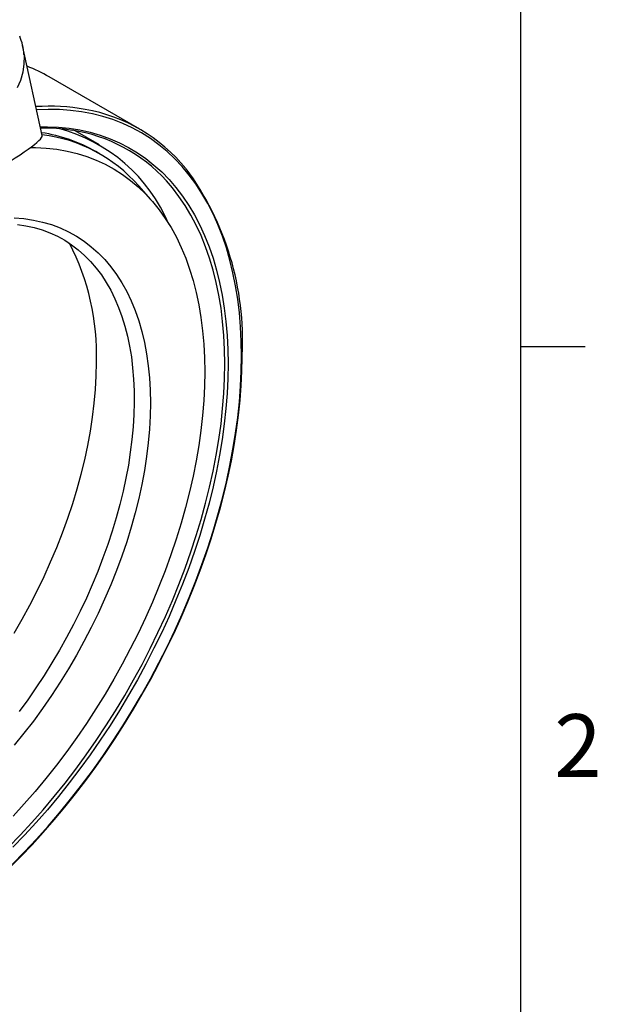
# Model space of a CAD drawing. Units: inches. Extents: x 0 to 10.9, y -0.1 to 8.4.
# Drawn here: x 10 to 10.9, y 5.9 to 7.5 of the extents above; entities that cross this region are included whole.
import ezdxf

# ---------------------------------------------------------------- set-up
doc = ezdxf.new("R2010")
doc.units = ezdxf.units.IN
doc.header["$MEASUREMENT"] = 0
doc.layers.add('BORDER_MELTRIC', color=7, linetype='Continuous')
doc.styles.add('SLDTEXTSTYLE0', font='TXT', dxfattribs={"width": 0.75})

msp = doc.modelspace()

# ---------------------------------------------------------------- linework, layer by layer
at = {"color": 7, "linetype": 'Continuous', "lineweight": 25}
for p, q in [((10.0069, 7.3198), (9.9743, 7.4694)), ((10.1693, 7.3303), (10.0185, 7.4174)), ((10.1023, 7.3042), (10.0615, 7.3278)), ((10.1034, 7.2888), (10.0959, 7.2931)), ((10.1877, 7.2134), (10.1675, 7.2362))]:
    msp.add_line(p, q, dxfattribs=at)
at = {"color": 7, "linetype": 'Continuous', "lineweight": 25, "flags": 128}
for points in [[(9.9764, 7.4544), (9.9766, 7.4526), (9.9765, 7.439), (9.9746, 7.4252), (9.9708, 7.4116), (9.9654, 7.3989)], [(10.3386, 6.9531), (10.3382, 6.9775), (10.337, 7.0015), (10.335, 7.0249), (10.3322, 7.0478), (10.3287, 7.07), (10.3243, 7.0917), (10.3192, 7.1127), (10.3133, 7.133), (10.3067, 7.1527), (10.2993, 7.1716), (10.2912, 7.1897), (10.2823, 7.207), (10.2727, 7.2236), (10.2624, 7.2393), (10.2515, 7.2541), (10.2398, 7.2681), (10.2275, 7.2811), (10.2146, 7.2933), (10.201, 7.3045), (10.1868, 7.3148), (10.1721, 7.3242), (10.1568, 7.3325), (10.1409, 7.3399), (10.1245, 7.3463), (10.1076, 7.3517), (10.0903, 7.3561), (10.0724, 7.3594), (10.0542, 7.3617), (10.0356, 7.3631), (10.0166, 7.3633), (9.9976, 7.3626)], [(10.0037, 7.3344), (10.0155, 7.3345), (10.0339, 7.3337), (10.0519, 7.3319), (10.0696, 7.3291), (10.0868, 7.3253), (10.1035, 7.3204), (10.1197, 7.3146), (10.1355, 7.3078), (10.1507, 7.3), (10.1653, 7.2912), (10.1794, 7.2815), (10.1929, 7.2708), (10.2057, 7.2592), (10.2179, 7.2466), (10.2295, 7.2332), (10.2404, 7.2189), (10.2507, 7.2037), (10.2602, 7.1877), (10.269, 7.1709), (10.2771, 7.1533), (10.2845, 7.135), (10.2911, 7.1159), (10.2969, 7.0961), (10.302, 7.0756), (10.3063, 7.0545), (10.3099, 7.0327), (10.3126, 7.0104), (10.3146, 6.9875), (10.3158, 6.9641), (10.3162, 6.9402)], [(9.9876, 7.2999), (9.9958, 7.2998), (10.0137, 7.2989), (10.0312, 7.297), (10.0483, 7.294), (10.0649, 7.29), (10.0811, 7.2851), (10.0967, 7.2791), (10.1119, 7.2721), (10.1265, 7.2641), (10.1405, 7.2552), (10.154, 7.2453), (10.1668, 7.2344), (10.179, 7.2227), (10.1906, 7.21), (10.2015, 7.1964), (10.2117, 7.182), (10.2213, 7.1667), (10.2301, 7.1506), (10.2382, 7.1337), (10.2456, 7.116), (10.2522, 7.0976), (10.2581, 7.0785), (10.2632, 7.0586), (10.2675, 7.0381), (10.271, 7.017), (10.2738, 6.9953), (10.2758, 6.973), (10.2769, 6.9502), (10.2773, 6.9269), (10.2769, 6.9032), (10.2757, 6.879), (10.2737, 6.8544), (10.2709, 6.8295), (10.2673, 6.8043), (10.263, 6.7788), (10.2579, 6.7531), (10.252, 6.7272), (10.2453, 6.7011), (10.2379, 6.6749), (10.2298, 6.6487), (10.221, 6.6224), (10.2114, 6.5961), (10.2011, 6.5698), (10.1902, 6.5437), (10.1786, 6.5176), (10.1664, 6.4918), (10.1535, 6.4661), (10.14, 6.4407), (10.126, 6.4156), (10.1114, 6.3907), (10.0962, 6.3663), (10.0805, 6.3422), (10.0643, 6.3186), (10.0477, 6.2954), (10.0306, 6.2728), (10.0131, 6.2506), (9.9952, 6.2291), (9.9769, 6.2082), (9.9583, 6.1878)], [(10.3107, 6.9401), (10.3103, 6.964), (10.3091, 6.9875), (10.3071, 7.0104), (10.3044, 7.0327), (10.3008, 7.0545), (10.2964, 7.0756), (10.2913, 7.0961), (10.2854, 7.1159), (10.2788, 7.135), (10.2714, 7.1533), (10.2632, 7.1709), (10.2543, 7.1876), (10.2447, 7.2036), (10.2344, 7.2187), (10.2235, 7.2329), (10.2135, 7.2444)], [(9.9603, 7.1828), (9.9765, 7.1816), (9.9922, 7.1793), (10.0075, 7.1759), (10.0224, 7.1716), (10.0367, 7.1662), (10.0505, 7.1599), (10.0638, 7.1525), (10.0765, 7.1442), (10.0886, 7.135), (10.1001, 7.1247), (10.1109, 7.1136), (10.1211, 7.1016), (10.1306, 7.0886), (10.1394, 7.0748), (10.1475, 7.0602), (10.1549, 7.0448), (10.1615, 7.0286), (10.1674, 7.0117), (10.1726, 6.994), (10.1769, 6.9757), (10.1805, 6.9567), (10.1833, 6.9371), (10.1853, 6.917), (10.1864, 6.8963), (10.1868, 6.875), (10.1864, 6.8534), (10.1852, 6.8313), (10.1832, 6.8088), (10.1805, 6.786), (10.1769, 6.7629), (10.1725, 6.7395), (10.1674, 6.716), (10.1615, 6.6922), (10.1549, 6.6684), (10.1475, 6.6444), (10.1394, 6.6205), (10.1305, 6.5965), (10.121, 6.5726), (10.1108, 6.5488), (10.1, 6.5251), (10.0885, 6.5017), (10.0764, 6.4784), (10.0637, 6.4554), (10.0504, 6.4328), (10.0366, 6.4105), (10.0223, 6.3886), (10.0074, 6.3671), (9.9921, 6.3461), (9.9764, 6.3257), (9.9602, 6.3058)], [(9.9655, 7.1721), (9.9797, 7.1699), (9.9935, 7.1669), (10.0068, 7.1629), (10.0198, 7.158), (10.0323, 7.1523), (10.0443, 7.1456), (10.0558, 7.1381), (10.0669, 7.1297), (10.0773, 7.1205), (10.0872, 7.1104), (10.0966, 7.0995), (10.1053, 7.0879), (10.1134, 7.0755), (10.1209, 7.0624), (10.1277, 7.0485), (10.1339, 7.034), (10.1395, 7.0188), (10.1444, 7.0029), (10.1487, 6.9864), (10.1523, 6.9693), (10.1552, 6.9516), (10.1574, 6.9334), (10.1589, 6.9147), (10.1598, 6.8955), (10.1599, 6.8758), (10.1594, 6.8558), (10.1581, 6.8353), (10.1562, 6.8145), (10.1535, 6.7933), (10.1502, 6.7719), (10.1462, 6.7502), (10.1415, 6.7284), (10.1361, 6.7063), (10.13, 6.6842), (10.1233, 6.6619), (10.116, 6.6396), (10.108, 6.6173), (10.0994, 6.5949), (10.0901, 6.5727), (10.0803, 6.5506), (10.0699, 6.5286), (10.059, 6.5067), (10.0475, 6.4851), (10.0355, 6.4638), (10.023, 6.4427), (10.01, 6.4219), (9.9965, 6.4016), (9.9827, 6.3816), (9.9684, 6.362)], [(9.9521, 6.1016), (9.9712, 6.1207), (9.99, 6.1404), (10.0085, 6.1607), (10.0267, 6.1816), (10.0446, 6.203), (10.0622, 6.2249), (10.0793, 6.2473), (10.0961, 6.2702), (10.1125, 6.2936), (10.1284, 6.3173), (10.1439, 6.3414), (10.1589, 6.3658), (10.1734, 6.3906), (10.1874, 6.4157), (10.2009, 6.441), (10.2138, 6.4665), (10.2262, 6.4923), (10.238, 6.5181), (10.2492, 6.5442), (10.2599, 6.5703), (10.2699, 6.5965), (10.2792, 6.6227), (10.288, 6.6489), (10.296, 6.6751), (10.3035, 6.7012), (10.3102, 6.7272), (10.3163, 6.7531), (10.3217, 6.7789), (10.3264, 6.8044), (10.3304, 6.8297), (10.3337, 6.8548), (10.3362, 6.8796), (10.3381, 6.904), (10.3393, 6.9282), (10.3397, 6.9507), (10.3397, 6.9547)], [(9.9575, 6.1081), (9.9775, 6.1284), (9.9972, 6.1494), (10.0166, 6.171), (10.0356, 6.1932), (10.0542, 6.2161), (10.0724, 6.2395), (10.0903, 6.2634), (10.1076, 6.2878), (10.1245, 6.3127), (10.1409, 6.338), (10.1568, 6.3637), (10.1721, 6.3897), (10.1868, 6.4161), (10.201, 6.4428), (10.2146, 6.4697), (10.2275, 6.4968), (10.2398, 6.524), (10.2515, 6.5515), (10.2624, 6.579), (10.2727, 6.6065), (10.2823, 6.6341), (10.2912, 6.6617), (10.2993, 6.6892), (10.3067, 6.7167), (10.3133, 6.7439), (10.3192, 6.7711), (10.3243, 6.798), (10.3287, 6.8247), (10.3322, 6.851), (10.335, 6.8771), (10.337, 6.9028), (10.3382, 6.9282), (10.3386, 6.9531), (10.3386, 6.9531)], [(9.9507, 6.1364), (9.9702, 6.1564), (9.9894, 6.1771), (10.0082, 6.1985), (10.0268, 6.2205), (10.0449, 6.243), (10.0626, 6.2661), (10.0799, 6.2897), (10.0967, 6.3138), (10.113, 6.3384), (10.1288, 6.3633), (10.1441, 6.3887), (10.1589, 6.4144), (10.173, 6.4403), (10.1866, 6.4666), (10.1995, 6.4931), (10.2118, 6.5197), (10.2235, 6.5465), (10.2344, 6.5734), (10.2447, 6.6004), (10.2543, 6.6274), (10.2632, 6.6545), (10.2714, 6.6814), (10.2788, 6.7083), (10.2854, 6.7351), (10.2913, 6.7617), (10.2964, 6.7881), (10.3008, 6.8142), (10.3044, 6.8401), (10.3071, 6.8657), (10.3091, 6.8909), (10.3103, 6.9157), (10.3107, 6.9401)], [(10.3162, 6.9402), (10.3158, 6.9158), (10.3146, 6.891), (10.3126, 6.8658), (10.3099, 6.8403), (10.3063, 6.8144), (10.302, 6.7883), (10.2969, 6.7619), (10.2911, 6.7354), (10.2845, 6.7087), (10.2771, 6.6818), (10.269, 6.6549), (10.2602, 6.6279), (10.2507, 6.6009), (10.2404, 6.5739), (10.2295, 6.547), (10.2179, 6.5202), (10.2057, 6.4936), (10.1929, 6.4671), (10.1794, 6.4409), (10.1653, 6.4149), (10.1507, 6.3892), (10.1355, 6.3638), (10.1197, 6.3388), (10.1035, 6.3143), (10.0868, 6.2901), (10.0696, 6.2664), (10.0519, 6.2433), (10.0339, 6.2207), (10.0155, 6.1986), (9.9967, 6.1772), (9.9775, 6.1564), (9.9581, 6.1362)], [(9.9601, 6.4924), (9.9734, 6.5155), (9.9862, 6.5389), (9.9984, 6.5626), (10.0099, 6.5865), (10.0208, 6.6106), (10.031, 6.6348), (10.0406, 6.6592), (10.0494, 6.6835), (10.0576, 6.7079), (10.065, 6.7322), (10.0717, 6.7565), (10.0776, 6.7806), (10.0827, 6.8045), (10.0871, 6.8283), (10.0907, 6.8517), (10.0935, 6.8749), (10.0955, 6.8977), (10.0967, 6.9202), (10.0971, 6.9422)]]:
    msp.add_lwpolyline(points, dxfattribs=at)
at = {"color": 7, "linetype": 'Continuous', "lineweight": 25}
for centre, radius, start, end in [((9.8833, 7.4495), 0.0932, 3.0151, 22.4988), ((9.8814, 7.1798), 0.2743, 60.0175, 68.536), ((10.019, 7.0312), 0.3374, 79.8702, 93.845), ((10.0297, 7.0884), 0.2792, 39.2767, 79.9652), ((10.0106, 7.0505), 0.2817, 80.4336, 91.3084), ((9.967, 7.0685), 0.259, 60.1576, 81.3851), ((9.9751, 7.067), 0.2562, 41.338, 82.9412), ((9.9645, 7.0654), 0.275, 22.9062, 75.2803), ((10.0168, 7.066), 0.2656, 42.1914, 81.3551), ((9.8587, 6.979), 0.4816, 357.1098, 36.3684), ((9.694, 6.9558), 0.4033, 358.0687, 27.3414)]:
    msp.add_arc(centre, radius, start, end, dxfattribs=at)
msp.add_ellipse((9.6908, 7.1665), major_axis=(0.3159, 0.1538), ratio=0.07512, start_param=4.641786, end_param=6.264902, dxfattribs=at)
at = {"layer": 'BORDER_MELTRIC'}
for p, q in [((10.8035, 0.2279), (10.8035, 8.3188)), ((10.8035, 6.9688), (10.9105, 6.9688))]:
    msp.add_line(p, q, dxfattribs=at)

# ---------------------------------------------------------------- texts
at = {"layer": 'BORDER_MELTRIC', "insert": (10.8589, 6.3575), "char_height": 0.1042, "attachment_point": 1, "style": 'SLDTEXTSTYLE0'}
msp.add_mtext('2', dxfattribs=at)

doc.saveas('drawing.dxf')
